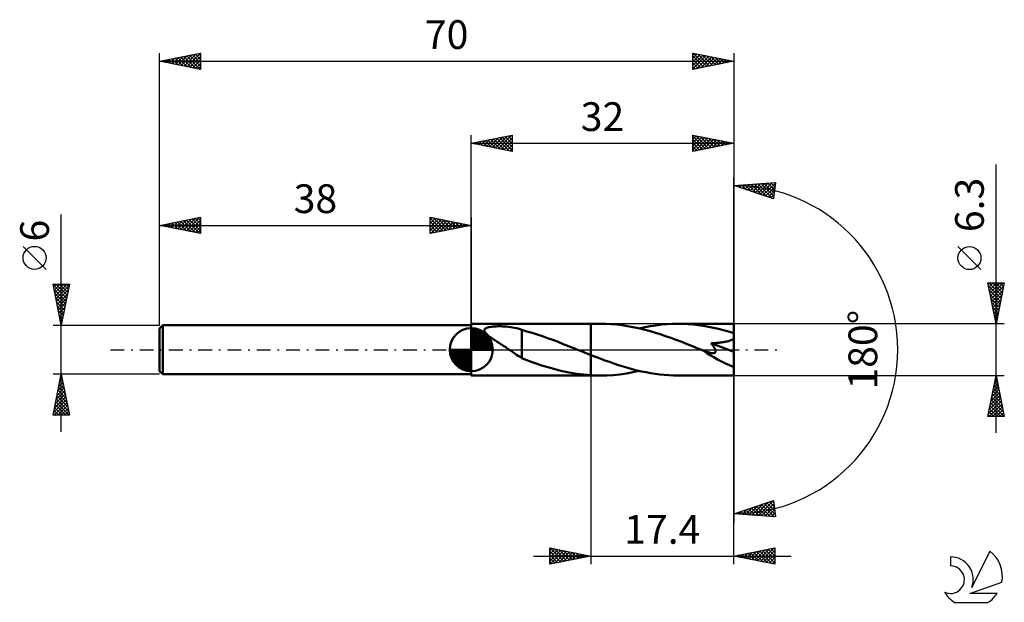
# Model space of a CAD drawing. Units: millimetres. Extents: x -17 to 103, y -31 to 40.
import ezdxf
from ezdxf.enums import TextEntityAlignment as Align

# ---------------------------------------------------------------- set-up
doc = ezdxf.new("R2010")
doc.units = ezdxf.units.MM
doc.header["$LTSCALE"] = 4.2
doc.linetypes.add('LONGDASH_DASH', pattern=[0.85, 0.4, -0.2, 0.05, -0.2])
for name, color, linetype in [('1', 4, 'CONTINUOUS'), ('2', 7, 'CONTINUOUS'), ('4', 2, 'LONGDASH_DASH'), ('CUT', 1, 'CONTINUOUS'), ('NOCUT', 7, 'CONTINUOUS'), ('SK1', 4, 'CONTINUOUS'), ('SK2', 7, 'CONTINUOUS'), ('SK4', 2, 'LONGDASH_DASH'), ('SK6', 5, 'CONTINUOUS')]:
    doc.layers.add(name, color=color, linetype=linetype)
doc.styles.get("Standard").update_dxf_attribs({"font": 'Monospac821 BT'})

msp = doc.modelspace()

# ---------------------------------------------------------------- linework, layer by layer
at = {"layer": '1', "color": 4, "linetype": 'CONTINUOUS', "lineweight": 50}
for p, q in [((38, 3.15), (52.6, 3.15)), ((38, -3.15), (38, 3.15)), ((39.59, 2.36), (39.61, 2.44)), ((39.61, 2.44), (39.66, 2.51)), ((39.66, 2.51), (39.72, 2.57)), ((39.72, 2.57), (39.8, 2.62)), ((39.8, 2.62), (39.89, 2.66)), ((39.89, 2.66), (40, 2.7)), ((40, 2.7), (40.11, 2.73)), ((40.11, 2.73), (40.24, 2.76)), ((40.24, 2.76), (40.38, 2.78)), ((40.38, 2.78), (40.53, 2.8)), ((40.53, 2.8), (40.69, 2.82)), ((40.69, 2.82), (40.86, 2.83)), ((40.86, 2.83), (41.04, 2.84)), ((41.04, 2.84), (41.23, 2.85)), ((41.23, 2.85), (41.43, 2.85)), ((41.64, 2.85), (41.43, 2.85)), ((41.86, 2.84), (41.64, 2.85)), ((42.08, 2.83), (41.86, 2.84)), ((42.31, 2.81), (42.08, 2.83)), ((42.55, 2.79), (42.31, 2.81)), ((42.8, 2.76), (42.55, 2.79)), ((43.03, 2.72), (42.8, 2.76)), ((43.27, 2.68), (43.03, 2.72)), ((43.5, 2.63), (43.27, 2.68)), ((43.73, 2.57), (43.5, 2.63)), ((43.96, 2.5), (43.73, 2.57)), ((44.18, 2.43), (43.96, 2.5)), ((44.18, 0.04), (44.18, 2.43)), ((44.79, 2.23), (44.18, 2.41)), ((53.76, 3.15), (52.6, 3.15)), ((52.6, 3.15), (52.6, 3.15)), ((52.6, -0.66), (52.6, 3.15)), ((52.6, -3.15), (52.6, 3.15)), ((54.42, 3.14), (53.76, 3.15)), ((55.08, 3.11), (54.42, 3.14)), ((55.74, 3.05), (55.08, 3.11)), ((56.4, 2.97), (55.74, 3.05)), ((57.06, 2.87), (56.4, 2.97)), ((57.72, 2.75), (57.06, 2.87)), ((58.38, 2.62), (57.72, 2.75)), ((59.04, 2.46), (58.38, 2.62)), ((58.49, 2.59), (59.17, 2.74)), ((59.7, 2.28), (59.04, 2.46)), ((59.17, 2.74), (59.84, 2.86)), ((59.84, 2.86), (60.52, 2.96)), ((60.52, 2.96), (61.19, 3.05)), ((61.19, 3.05), (61.87, 3.1)), ((61.87, 3.1), (62.54, 3.14)), ((62.54, 3.14), (63.22, 3.15)), ((63.84, 3.14), (63.22, 3.15)), ((70, 3.15), (63.22, 3.15)), ((64.45, 3.11), (63.84, 3.14)), ((65.07, 3.06), (64.45, 3.11)), ((65.69, 2.99), (65.07, 3.06)), ((66.3, 2.91), (65.69, 2.99)), ((66.92, 2.8), (66.3, 2.91)), ((67.53, 2.68), (66.92, 2.8)), ((68.15, 2.54), (67.53, 2.68)), ((68.77, 2.39), (68.15, 2.54)), ((70, -3.15), (70, 3.15)), ((39.6, 2.28), (39.59, 2.36)), ((39.63, 2.2), (39.6, 2.28)), ((39.67, 2.12), (39.63, 2.2)), ((39.73, 2.04), (39.67, 2.12)), ((39.8, 1.96), (39.73, 2.04)), ((39.88, 1.88), (39.8, 1.96)), ((39.97, 1.8), (39.88, 1.88)), ((40.06, 1.72), (39.97, 1.8)), ((40.16, 1.65), (40.06, 1.72)), ((40.26, 1.57), (40.16, 1.65)), ((40.36, 1.5), (40.26, 1.57)), ((40.46, 1.43), (40.36, 1.5)), ((40.57, 1.36), (40.46, 1.43)), ((40.68, 1.29), (40.57, 1.36)), ((40.78, 1.21), (40.68, 1.29)), ((40.89, 1.14), (40.78, 1.21)), ((45.41, 2.05), (44.79, 2.23)), ((46.04, 1.85), (45.41, 2.05)), ((46.68, 1.64), (46.04, 1.85)), ((47.31, 1.42), (46.68, 1.64)), ((47.95, 1.18), (47.31, 1.42)), ((60.36, 2.09), (59.7, 2.28)), ((61.02, 1.88), (60.36, 2.09)), ((61.68, 1.66), (61.02, 1.88)), ((62.34, 1.43), (61.68, 1.66)), ((63, 1.19), (62.34, 1.43)), ((69.38, 2.22), (68.77, 2.39)), ((70, 2.03), (69.38, 2.22)), ((69.77, 1.19), (69.89, 1.26)), ((69.89, 1.26), (70, 1.33)), ((41, 1.07), (40.89, 1.14)), ((41.11, 1), (41, 1.07)), ((41.22, 0.93), (41.11, 1)), ((41.33, 0.86), (41.22, 0.93)), ((41.44, 0.79), (41.33, 0.86)), ((41.54, 0.72), (41.44, 0.79)), ((41.65, 0.65), (41.54, 0.72)), ((41.76, 0.58), (41.65, 0.65)), ((41.87, 0.51), (41.76, 0.58)), ((41.98, 0.44), (41.87, 0.51)), ((42.09, 0.37), (41.98, 0.44)), ((42.2, 0.29), (42.09, 0.37)), ((42.31, 0.22), (42.2, 0.29)), ((42.42, 0.15), (42.31, 0.22)), ((42.53, 0.07), (42.42, 0.15)), ((42.64, 0), (42.53, 0.07)), ((42.86, -0.15), (42.64, 0)), ((44.18, 0.04), (44.18, 0.04)), ((44.18, 0.04), (44.18, 0.04)), ((44.18, 0.04), (44.18, 0.04)), ((44.18, 0.04), (44.18, 0.04)), ((44.18, 0.04), (44.18, 0.04)), ((44.18, -1.05), (44.18, 0.04)), ((48.59, 0.94), (47.95, 1.18)), ((49.22, 0.69), (48.59, 0.94)), ((49.86, 0.44), (49.22, 0.69)), ((50.5, 0.18), (49.86, 0.44)), ((50.57, 0.15), (50.5, 0.18)), ((50.65, 0.12), (50.57, 0.15)), ((50.72, 0.09), (50.65, 0.12)), ((50.8, 0.06), (50.72, 0.09)), ((50.88, 0.03), (50.8, 0.06)), ((50.95, 0), (50.88, 0.03)), ((51.19, -0.09), (50.95, 0)), ((63.66, 0.94), (63, 1.19)), ((64.32, 0.69), (63.66, 0.94)), ((64.97, 0.42), (64.32, 0.69)), ((65.63, 0.16), (64.97, 0.42)), ((66.29, -0.1), (65.63, 0.16)), ((67.25, 0.78), (67.4, 0.79)), ((67.3, 0.72), (67.25, 0.78)), ((70, -0.28), (67.25, 0.78)), ((67.35, 0.65), (67.3, 0.72)), ((67.4, 0.59), (67.35, 0.65)), ((67.4, 0.79), (67.55, 0.8)), ((67.45, 0.52), (67.4, 0.59)), ((67.5, 0.46), (67.45, 0.52)), ((67.54, 0.39), (67.5, 0.46)), ((67.58, 0.33), (67.54, 0.39)), ((67.55, 0.8), (67.7, 0.81)), ((67.62, 0.27), (67.58, 0.33)), ((67.66, 0.2), (67.62, 0.27)), ((67.7, 0.14), (67.66, 0.2)), ((67.7, 0.81), (67.86, 0.82)), ((67.73, 0.07), (67.7, 0.14)), ((67.76, 0.01), (67.73, 0.07)), ((67.78, -0.05), (67.76, 0.01)), ((67.86, 0.82), (68.01, 0.83)), ((68.01, 0.83), (68.17, 0.85)), ((68.17, 0.85), (68.33, 0.86)), ((68.33, 0.86), (68.48, 0.88)), ((68.48, 0.88), (68.63, 0.9)), ((68.63, 0.9), (68.78, 0.92)), ((68.78, 0.92), (68.93, 0.95)), ((68.93, 0.95), (69.07, 0.98)), ((69.07, 0.98), (69.22, 1.01)), ((69.22, 1.01), (69.36, 1.05)), ((69.36, 1.05), (69.51, 1.09)), ((69.51, 1.09), (69.64, 1.14)), ((69.64, 1.14), (69.77, 1.19)), ((43.08, -0.31), (42.86, -0.15)), ((43.31, -0.46), (43.08, -0.31)), ((43.52, -0.61), (43.31, -0.46)), ((43.74, -0.75), (43.52, -0.61)), ((43.96, -0.89), (43.74, -0.75)), ((44.18, -1.03), (43.96, -0.89)), ((44.65, -1.24), (44.18, -1.05)), ((51.42, -0.19), (51.19, -0.09)), ((51.66, -0.28), (51.42, -0.19)), ((51.89, -0.38), (51.66, -0.28)), ((52.13, -0.47), (51.89, -0.38)), ((52.36, -0.57), (52.13, -0.47)), ((52.6, -0.66), (52.36, -0.57)), ((52.6, -0.66), (52.6, -0.66)), ((52.6, -0.66), (52.6, -0.66)), ((52.6, -0.66), (52.6, -0.66)), ((52.6, -0.66), (52.6, -0.66)), ((53.16, -0.88), (52.6, -0.66)), ((53.72, -1.09), (53.16, -0.88)), ((54.28, -1.3), (53.72, -1.09)), ((66.3, -0.11), (66.29, -0.1)), ((66.32, -0.12), (66.3, -0.11)), ((66.33, -0.12), (66.32, -0.12)), ((66.34, -0.13), (66.33, -0.12)), ((66.36, -0.13), (66.34, -0.13)), ((66.37, -0.14), (66.36, -0.13)), ((66.47, -0.18), (66.37, -0.14)), ((66.57, -0.21), (66.47, -0.18)), ((66.66, -0.25), (66.57, -0.21)), ((66.74, -0.27), (66.66, -0.25)), ((66.82, -0.3), (66.74, -0.27)), ((66.89, -0.32), (66.82, -0.3)), ((66.97, -0.34), (66.89, -0.32)), ((67.04, -0.36), (66.97, -0.34)), ((67.11, -0.38), (67.04, -0.36)), ((67.19, -0.4), (67.11, -0.38)), ((67.26, -0.41), (67.19, -0.4)), ((67.33, -0.42), (67.26, -0.41)), ((67.4, -0.43), (67.33, -0.42)), ((67.47, -0.43), (67.4, -0.43)), ((67.47, -0.43), (67.53, -0.43)), ((67.53, -0.43), (67.59, -0.42)), ((67.59, -0.42), (67.65, -0.41)), ((67.65, -0.41), (67.7, -0.39)), ((67.7, -0.39), (67.74, -0.36)), ((67.74, -0.36), (67.77, -0.32)), ((67.77, -0.32), (67.79, -0.28)), ((67.79, -0.11), (67.78, -0.05)), ((67.8, -0.17), (67.79, -0.11)), ((67.79, -0.28), (67.8, -0.23)), ((67.8, -0.23), (67.8, -0.17)), ((45.12, -1.41), (44.65, -1.24)), ((45.57, -1.57), (45.12, -1.41)), ((46.02, -1.72), (45.57, -1.57)), ((46.45, -1.87), (46.02, -1.72)), ((46.89, -2.01), (46.45, -1.87)), ((47.33, -2.14), (46.89, -2.01)), ((47.77, -2.27), (47.33, -2.14)), ((48.21, -2.39), (47.77, -2.27)), ((48.65, -2.5), (48.21, -2.39)), ((54.84, -1.5), (54.28, -1.3)), ((55.4, -1.7), (54.84, -1.5)), ((55.96, -1.88), (55.4, -1.7)), ((56.52, -2.06), (55.96, -1.88)), ((57.08, -2.23), (56.52, -2.06)), ((57.63, -2.38), (57.08, -2.23)), ((58.19, -2.52), (57.63, -2.38)), ((38, -3.15), (52.6, -3.15)), ((49.08, -2.6), (48.65, -2.5)), ((49.52, -2.7), (49.08, -2.6)), ((49.96, -2.78), (49.52, -2.7)), ((50.4, -2.86), (49.96, -2.78)), ((50.84, -2.93), (50.4, -2.86)), ((51.28, -2.99), (50.84, -2.93)), ((51.72, -3.04), (51.28, -2.99)), ((52.16, -3.08), (51.72, -3.04)), ((52.6, -3.12), (52.16, -3.08)), ((52.6, -3.12), (52.6, -3.12)), ((52.6, -3.12), (52.6, -3.12)), ((52.6, -3.12), (52.6, -3.12)), ((52.6, -3.12), (52.6, -3.12)), ((52.6, -3.12), (52.6, -3.12)), ((52.77, -3.13), (52.6, -3.12)), ((52.6, -3.15), (52.6, -3.12)), ((52.6, -3.15), (52.6, -3.15)), ((52.6, -3.15), (53.76, -3.15)), ((52.93, -3.13), (52.77, -3.13)), ((53.1, -3.14), (52.93, -3.13)), ((53.26, -3.14), (53.1, -3.14)), ((53.43, -3.15), (53.26, -3.14)), ((53.6, -3.15), (53.43, -3.15)), ((53.76, -3.15), (53.6, -3.15)), ((53.76, -3.15), (54.55, -3.13)), ((54.55, -3.13), (55.34, -3.09)), ((55.34, -3.09), (56.13, -3.01)), ((56.13, -3.01), (56.92, -2.9)), ((56.92, -2.9), (57.7, -2.76)), ((57.7, -2.76), (58.49, -2.59)), ((58.75, -2.65), (58.19, -2.52)), ((59.31, -2.76), (58.75, -2.65)), ((59.87, -2.87), (59.31, -2.76)), ((60.43, -2.95), (59.87, -2.87)), ((60.99, -3.02), (60.43, -2.95)), ((61.54, -3.08), (60.99, -3.02)), ((62.1, -3.12), (61.54, -3.08)), ((62.66, -3.14), (62.1, -3.12)), ((63.22, -3.15), (62.66, -3.14)), ((63.22, -3.15), (70, -3.15))]:
    msp.add_line(p, q, dxfattribs=at)
msp.add_ellipse((70, 0), major_axis=(-5.69, 2.61), ratio=0.309913, start_param=1.009894, end_param=1.712102, dxfattribs=at)
at = {"layer": '2', "color": 7, "linetype": 'CONTINUOUS', "lineweight": 25}
for p, q in [((38, 3.15), (38, 26.15)), ((38, 25.15), (43, 26.15)), ((38.45, 25.06), (38.68, 25.29)), ((38.61, 25.27), (38.91, 24.97)), ((38.81, 24.99), (39.21, 25.39)), ((38.96, 25.34), (39.44, 24.86)), ((39.16, 24.92), (39.74, 25.5)), ((39.32, 25.41), (39.97, 24.76)), ((39.51, 24.85), (40.27, 25.6)), ((39.67, 25.48), (40.5, 24.65)), ((39.87, 24.78), (40.8, 25.71)), ((40.02, 25.55), (41.03, 24.54)), ((40.22, 24.71), (41.33, 25.82)), ((40.38, 25.63), (41.56, 24.44)), ((40.57, 24.64), (41.86, 25.92)), ((40.73, 25.7), (42.09, 24.33)), ((40.93, 24.56), (42.39, 26.03)), ((41.08, 25.77), (42.62, 24.23)), ((41.28, 24.49), (42.92, 26.13)), ((41.44, 25.84), (43, 24.27)), ((41.63, 24.42), (43, 25.79)), ((41.79, 25.91), (43, 24.7)), ((41.99, 24.35), (43, 25.36)), ((42.14, 25.98), (43, 25.12)), ((42.5, 26.05), (43, 25.55)), ((42.85, 26.12), (43, 25.97)), ((43, 26.15), (43, 24.15)), ((65, 24.15), (65, 26.15)), ((65, 26.15), (70, 25.15)), ((65, 26.04), (65.09, 26.13)), ((65, 25.62), (65.44, 26.06)), ((65, 26.03), (66.57, 24.46)), ((65, 25.2), (65.79, 25.99)), ((65, 24.77), (66.15, 25.92)), ((65, 24.35), (66.5, 25.85)), ((65, 25.61), (66.22, 24.39)), ((65.28, 24.21), (66.86, 25.78)), ((65.38, 26.07), (66.92, 24.53)), ((65.81, 24.31), (67.21, 25.71)), ((65.91, 25.97), (67.28, 24.61)), ((66.34, 24.42), (67.56, 25.64)), ((66.44, 25.86), (67.63, 24.68)), ((66.87, 24.52), (67.92, 25.57)), ((66.98, 25.75), (67.98, 24.75)), ((67.4, 24.63), (68.27, 25.5)), ((67.51, 25.65), (68.34, 24.82)), ((67.93, 24.74), (68.62, 25.43)), ((68.04, 25.54), (68.69, 24.89)), ((68.47, 24.84), (68.98, 25.35)), ((68.57, 25.44), (69.04, 24.96)), ((69, 24.95), (69.33, 25.28)), ((69.1, 25.33), (69.4, 25.03)), ((69.53, 25.06), (69.68, 25.21)), ((69.63, 25.22), (69.75, 25.1)), ((70, 26.15), (70, 0)), ((38, 25.15), (70, 25.15)), ((43, 24.15), (38, 25.15)), ((38.1, 25.13), (38.15, 25.18)), ((38.25, 25.2), (38.38, 25.07)), ((42.34, 24.28), (43, 24.94)), ((42.69, 24.21), (43, 24.52)), ((65, 25.18), (65.86, 24.32)), ((70, 25.15), (65, 24.15)), ((65, 24.76), (65.51, 24.25)), ((65, 24.34), (65.15, 24.18)), ((102, -10.15), (102, 22.57)), ((70, 0), (70, 21)), ((70, 20), (75.09, 20.37)), ((74.84, 18.38), (70, 20)), ((70.07, 19.98), (70.11, 20.01)), ((70.17, 20.01), (70.28, 19.91)), ((70.39, 19.87), (70.56, 20.04)), ((70.57, 20.04), (70.91, 19.69)), ((70.71, 19.76), (71.02, 20.07)), ((70.96, 20.07), (71.55, 19.48)), ((71.03, 19.66), (71.48, 20.11)), ((71.35, 19.55), (71.94, 20.14)), ((71.36, 20.1), (72.19, 19.27)), ((71.66, 19.44), (72.39, 20.17)), ((71.75, 20.13), (72.83, 19.05)), ((71.98, 19.34), (72.85, 20.21)), ((72.15, 20.16), (73.46, 18.84)), ((72.3, 19.23), (73.31, 20.24)), ((72.55, 20.18), (74.1, 18.63)), ((72.62, 19.12), (73.77, 20.27)), ((72.94, 19.02), (74.22, 20.3)), ((72.94, 20.21), (74.74, 18.42)), ((73.25, 18.91), (74.68, 20.34)), ((73.34, 20.24), (74.88, 18.7)), ((73.57, 18.81), (75.08, 20.31)), ((73.73, 20.27), (74.92, 19.08)), ((73.89, 18.7), (75.02, 19.83)), ((74.13, 20.3), (74.97, 19.46)), ((74.21, 18.59), (74.96, 19.34)), ((74.52, 20.33), (75.02, 19.83)), ((75.09, 20.37), (74.84, 18.38)), ((74.92, 20.36), (75.07, 20.21)), ((74.53, 18.49), (74.9, 18.86)), ((100.15, 9.76), (97.35, 12.56)), ((102, 3.15), (101, 8.15)), ((101, 8.15), (103, 8.15)), ((101.04, 7.96), (101.22, 8.15)), ((101.07, 7.78), (102.62, 6.24)), ((101.11, 7.61), (101.65, 8.15)), ((101.13, 8.15), (102.69, 6.59)), ((101.18, 7.26), (102.07, 8.15)), ((101.18, 7.25), (102.55, 5.88)), ((101.25, 6.9), (102.5, 8.15)), ((101.32, 6.55), (102.92, 8.15)), ((101.39, 6.2), (102.91, 7.72)), ((101.55, 8.15), (102.76, 6.94)), ((101.97, 8.15), (102.83, 7.3)), ((103, 8.15), (102, 3.15)), ((102.4, 8.15), (102.9, 7.65)), ((102.82, 8.15), (102.97, 8)), ((101.29, 6.72), (102.48, 5.53)), ((101.39, 6.19), (102.4, 5.17)), ((101.46, 5.84), (102.81, 7.19)), ((101.53, 5.49), (102.7, 6.66)), ((101.6, 5.14), (102.6, 6.13)), ((101.5, 5.66), (102.33, 4.82)), ((101.6, 5.13), (102.26, 4.47)), ((101.67, 4.78), (102.49, 5.6)), ((101.74, 4.43), (102.38, 5.07)), ((101.71, 4.6), (102.19, 4.11)), ((101.82, 4.07), (102.28, 4.54)), ((101.82, 4.07), (102.12, 3.76)), ((101.89, 3.72), (102.17, 4.01)), ((103, 3.15), (70, 3.15)), ((101.92, 3.53), (102.05, 3.41)), ((101.96, 3.37), (102.07, 3.48)), ((70, -26.15), (70, 0)), ((70, 0), (70, -21)), ((52.6, -3.15), (52.6, -26.15)), ((70, -3.15), (103, -3.15)), ((101, -8.15), (102, -3.15)), ((101.91, -3.58), (102.06, -3.43)), ((101.97, -3.3), (102.05, -3.38)), ((102, -3.15), (103, -8.15)), ((101.6, -5.17), (102.27, -4.5)), ((101.69, -4.71), (102.47, -5.5)), ((101.7, -4.64), (102.2, -4.14)), ((101.76, -4.36), (102.36, -4.97)), ((101.81, -4.11), (102.13, -3.79)), ((101.83, -4.01), (102.26, -4.44)), ((101.9, -3.65), (102.15, -3.91)), ((101.17, -7.29), (102.55, -5.91)), ((101.28, -6.76), (102.48, -5.56)), ((101.38, -6.23), (102.41, -5.2)), ((101.47, -5.78), (102.79, -7.09)), ((101.49, -5.7), (102.34, -4.85)), ((101.55, -5.42), (102.68, -6.56)), ((101.62, -5.07), (102.58, -6.03)), ((101.07, -7.82), (102.62, -6.26)), ((101.16, -8.15), (102.69, -6.62)), ((101.19, -7.19), (102.15, -8.15)), ((101.26, -6.84), (102.58, -8.15)), ((101.33, -6.48), (103, -8.15)), ((101.4, -6.13), (102.89, -7.62)), ((101.58, -8.15), (102.76, -6.97)), ((103, -8.15), (101, -8.15)), ((101.05, -7.9), (101.3, -8.15)), ((101.12, -7.54), (101.73, -8.15)), ((102.01, -8.15), (102.83, -7.32)), ((102.43, -8.15), (102.91, -7.68)), ((102.86, -8.15), (102.98, -8.03)), ((70, -20), (74.84, -18.38)), ((71.83, -20.13), (72.95, -19.01)), ((72.23, -20.16), (73.58, -18.8)), ((72.45, -19.18), (73.53, -20.25)), ((72.62, -20.19), (74.22, -18.59)), ((72.77, -19.07), (73.99, -20.29)), ((73.02, -20.22), (74.84, -18.4)), ((73.09, -18.97), (74.44, -20.32)), ((73.41, -20.25), (74.89, -18.77)), ((73.41, -18.86), (74.9, -20.35)), ((73.72, -18.75), (75.05, -20.08)), ((73.81, -20.27), (74.93, -19.15)), ((74.04, -18.65), (74.99, -19.59)), ((74.36, -18.54), (74.93, -19.11)), ((74.68, -18.44), (74.87, -18.62)), ((74.84, -18.38), (75.09, -20.37)), ((75.09, -20.37), (70, -20)), ((70.23, -19.92), (70.33, -20.02)), ((70.25, -20.02), (70.4, -19.87)), ((70.55, -19.82), (70.78, -20.06)), ((70.64, -20.05), (71.03, -19.65)), ((70.86, -19.71), (71.24, -20.09)), ((71.04, -20.07), (71.67, -19.44)), ((71.18, -19.6), (71.7, -20.12)), ((71.43, -20.1), (72.31, -19.23)), ((71.5, -19.5), (72.16, -20.16)), ((71.82, -19.39), (72.61, -20.19)), ((72.14, -19.29), (73.07, -20.22)), ((74.2, -20.3), (74.98, -19.53)), ((74.6, -20.33), (75.03, -19.9)), ((74.99, -20.36), (75.07, -20.28)), ((45.6, -25.15), (77, -25.15)), ((47.6, -26.15), (47.6, -24.15)), ((47.6, -24.15), (52.6, -25.15)), ((47.6, -24.49), (47.88, -24.21)), ((47.6, -24.91), (48.23, -24.28)), ((47.6, -25.34), (48.59, -24.35)), ((47.6, -25.76), (48.94, -24.42)), ((47.6, -24.56), (48.92, -25.89)), ((47.6, -24.99), (48.57, -25.96)), ((52.6, -25.15), (47.6, -26.15)), ((47.62, -24.15), (49.28, -25.81)), ((47.64, -26.14), (49.3, -24.49)), ((48.15, -24.26), (49.63, -25.74)), ((48.17, -26.04), (49.65, -24.56)), ((48.68, -24.37), (49.98, -25.67)), ((48.7, -25.93), (50, -24.63)), ((49.21, -24.47), (50.34, -25.6)), ((49.23, -25.82), (50.36, -24.7)), ((49.74, -24.58), (50.69, -25.53)), ((49.76, -25.72), (50.71, -24.77)), ((50.27, -24.68), (51.05, -25.46)), ((50.29, -25.61), (51.06, -24.84)), ((50.8, -24.79), (51.4, -25.39)), ((50.82, -25.51), (51.42, -24.91)), ((51.33, -24.9), (51.75, -25.32)), ((51.35, -25.4), (51.77, -24.98)), ((51.86, -25), (52.11, -25.25)), ((51.89, -25.29), (52.12, -25.05)), ((52.39, -25.11), (52.46, -25.18)), ((52.42, -25.19), (52.48, -25.13)), ((70, -25.15), (75, -24.15)), ((75, -26.15), (70, -25.15)), ((70.08, -25.17), (70.12, -25.13)), ((70.3, -25.09), (70.45, -25.24)), ((70.44, -25.24), (70.65, -25.02)), ((70.66, -25.02), (70.98, -25.35)), ((70.79, -25.31), (71.19, -24.91)), ((71.01, -24.95), (71.51, -25.45)), ((71.14, -25.38), (71.72, -24.81)), ((71.36, -24.88), (72.04, -25.56)), ((71.5, -25.45), (72.25, -24.7)), ((71.72, -24.81), (72.57, -25.66)), ((71.85, -25.52), (72.78, -24.59)), ((72.07, -24.74), (73.1, -25.77)), ((72.2, -25.59), (73.31, -24.49)), ((72.42, -24.67), (73.64, -25.88)), ((72.56, -25.66), (73.84, -24.38)), ((72.78, -24.59), (74.17, -25.98)), ((72.91, -25.73), (74.37, -24.28)), ((73.13, -24.52), (74.7, -26.09)), ((73.26, -25.8), (74.9, -24.17)), ((73.48, -24.45), (75, -25.97)), ((73.62, -25.87), (75, -24.49)), ((73.84, -24.38), (75, -25.54)), ((73.97, -25.94), (75, -24.92)), ((74.19, -24.31), (75, -25.12)), ((74.54, -24.24), (75, -24.7)), ((74.9, -24.17), (75, -24.27)), ((75, -24.15), (75, -26.15)), ((47.6, -25.41), (48.22, -26.03)), ((47.6, -25.83), (47.86, -26.1)), ((74.33, -26.02), (75, -25.34)), ((74.68, -26.09), (75, -25.76))]:
    msp.add_line(p, q, dxfattribs=at)
msp.add_circle((98.75, 11.16), 1.4, dxfattribs=at)
msp.add_arc((70, 0), 20, 270, 90, dxfattribs=at)
at = {"layer": '4', "color": 2, "linetype": 'LONGDASH_DASH', "lineweight": 25}
msp.add_line((38, 0), (70, 0), dxfattribs=at)
at = {"layer": 'CUT', "color": 1, "linetype": 'CONTINUOUS', "lineweight": 25}
for p, q in [((70, 3.15), (52.6, 3.15)), ((52.6, 3.15), (52.6, 0)), ((70, 0), (70, 3.15)), ((52.6, 0), (70, 0))]:
    msp.add_line(p, q, dxfattribs=at)
at = {"layer": 'NOCUT', "color": 7, "linetype": 'CONTINUOUS', "lineweight": 25}
for p, q in [((52.6, 3.15), (38, 3.15)), ((38, 3.15), (38, 3)), ((38, 3), (38, 0)), ((52.6, 0), (52.6, 3.15)), ((52.6, 3.15), (52.6, 3.15)), ((52.6, 3.15), (52.6, 0)), ((52.6, 3.15), (52.6, 0)), ((38, 0), (52.6, 0))]:
    msp.add_line(p, q, dxfattribs=at)
at = {"layer": 'SK1', "color": 4, "linetype": 'CONTINUOUS', "lineweight": 50}
for p, q in [((0.4, 3), (0, 2.6)), ((0, 2.6), (0, -2.6)), ((38, 3), (0.4, 3)), ((0.4, 3), (0.4, -3)), ((38, 0), (38, 2.62)), ((38, 2.56), (38.07, 2.62)), ((38, 2.19), (38.41, 2.59)), ((38, 2.56), (40.56, 0)), ((38, 1.81), (38.71, 2.53)), ((38, 1.44), (38.99, 2.43)), ((38.32, 2.6), (40.6, 0.32)), ((38.8, 2.5), (40.5, 0.8)), ((38, 1.07), (39.24, 2.31)), ((38, 2.19), (40.19, 0)), ((38, 0.7), (39.47, 2.17)), ((38, 0.33), (39.68, 2.01)), ((38, 1.81), (39.81, 0)), ((38, 1.44), (39.44, 0)), ((38.04, 0), (39.88, 1.83)), ((38.41, 0), (40.05, 1.64)), ((38.78, 0), (40.21, 1.42)), ((39.56, 2.11), (40.11, 1.56)), ((38, 0), (35.38, 0)), ((35.38, -0.07), (35.44, 0)), ((35.41, -0.41), (35.81, 0)), ((35.47, -0.71), (36.19, 0)), ((35.57, -0.99), (36.56, 0)), ((35.69, -1.24), (36.93, 0)), ((35.73, 0), (38, -2.27)), ((35.83, -1.47), (37.3, 0)), ((35.99, -1.68), (37.67, 0)), ((36.1, 0), (38, -1.9)), ((36.47, 0), (38, -1.53)), ((36.84, 0), (38, -1.16)), ((37.22, 0), (38, -0.78)), ((37.59, 0), (38, -0.41)), ((37.96, 0), (38, -0.04)), ((38, 1.07), (39.07, 0)), ((38, 0.7), (38.7, 0)), ((38, 0.33), (38.33, 0)), ((38, 0), (40.62, 0)), ((38, -2.62), (38, 0)), ((39.16, 0), (40.34, 1.19)), ((39.53, 0), (40.45, 0.93)), ((39.9, 0), (40.54, 0.65)), ((40.27, 0), (40.6, 0.33)), ((35.38, -0.02), (37.98, -2.62)), ((35.41, -0.42), (37.58, -2.59)), ((35.55, -0.93), (37.07, -2.45)), ((36.17, -1.88), (38, -0.04)), ((36.36, -2.05), (38, -0.41)), ((36.58, -2.21), (38, -0.78)), ((36.81, -2.34), (38, -1.16)), ((37.07, -2.45), (38, -1.53)), ((37.35, -2.54), (38, -1.9)), ((37.67, -2.6), (38, -2.27)), ((0, -2.6), (0.4, -3)), ((0.4, -3), (38, -3))]:
    msp.add_line(p, q, dxfattribs=at)
for start, end in [(90, 180), (0, 90), (180, 270), (270, 0)]:
    msp.add_arc((38, 0), 2.62, start, end, dxfattribs=at)
at = {"layer": 'SK2', "color": 7, "linetype": 'CONTINUOUS', "lineweight": 25}
for p, q in [((0, 6), (0, 36.15)), ((0, 35.15), (5, 36.15)), ((2.98, 34.55), (4.46, 36.04)), ((3.33, 34.48), (4.99, 36.15)), ((4.36, 36.02), (5, 35.38)), ((4.71, 36.09), (5, 35.8)), ((5, 36.15), (5, 34.15)), ((65, 34.15), (65, 36.15)), ((65, 36.15), (70, 35.15)), ((65, 35.91), (65.2, 36.11)), ((65, 35.49), (65.55, 36.04)), ((65.08, 36.13), (66.72, 34.49)), ((65.61, 36.03), (67.07, 34.56)), ((70, 36.15), (70, 0)), ((0, 35.15), (70, 35.15)), ((5, 34.15), (0, 35.15)), ((0.11, 35.17), (0.17, 35.12)), ((0.15, 35.12), (0.22, 35.19)), ((0.47, 35.24), (0.7, 35.01)), ((0.5, 35.05), (0.75, 35.3)), ((0.82, 35.31), (1.23, 34.9)), ((0.85, 34.98), (1.28, 35.41)), ((1.17, 35.38), (1.76, 34.8)), ((1.21, 34.91), (1.81, 35.51)), ((1.53, 35.46), (2.29, 34.69)), ((1.56, 34.84), (2.34, 35.62)), ((1.88, 35.53), (2.82, 34.59)), ((1.91, 34.77), (2.87, 35.72)), ((2.24, 35.6), (3.35, 34.48)), ((2.27, 34.7), (3.4, 35.83)), ((2.59, 35.67), (3.88, 34.37)), ((2.62, 34.63), (3.93, 35.94)), ((2.94, 35.74), (4.41, 34.27)), ((3.3, 35.81), (4.94, 34.16)), ((3.65, 35.88), (5, 34.53)), ((3.68, 34.41), (5, 35.73)), ((4, 35.95), (5, 34.95)), ((4.04, 34.34), (5, 35.31)), ((4.39, 34.27), (5, 34.88)), ((65, 35.06), (65.91, 35.97)), ((65, 34.64), (66.26, 35.9)), ((65, 34.21), (66.61, 35.83)), ((65, 35.79), (66.37, 34.42)), ((65, 35.37), (66.01, 34.35)), ((70, 35.15), (65, 34.15)), ((65, 34.94), (65.66, 34.28)), ((65.45, 34.24), (66.97, 35.76)), ((65.98, 34.35), (67.32, 35.69)), ((66.14, 35.92), (67.43, 34.64)), ((66.51, 34.45), (67.68, 35.61)), ((66.67, 35.82), (67.78, 34.71)), ((67.04, 34.56), (68.03, 35.54)), ((67.2, 35.71), (68.14, 34.78)), ((67.57, 34.66), (68.38, 35.47)), ((67.73, 35.6), (68.49, 34.85)), ((68.1, 34.77), (68.74, 35.4)), ((68.26, 35.5), (68.84, 34.92)), ((68.63, 34.88), (69.09, 35.33)), ((68.79, 35.39), (69.2, 34.99)), ((69.16, 34.98), (69.44, 35.26)), ((69.32, 35.29), (69.55, 35.06)), ((69.69, 35.09), (69.8, 35.19)), ((69.85, 35.18), (69.9, 35.13)), ((4.74, 34.2), (5, 34.46)), ((65, 34.52), (65.31, 34.21)), ((-12, -10), (-12, 16.48)), ((0, 3), (0, 16.15)), ((0, 15.15), (5, 16.15)), ((1.87, 14.78), (2.8, 15.71)), ((2.22, 14.71), (3.33, 15.82)), ((2.54, 15.66), (3.81, 14.39)), ((2.57, 14.64), (3.86, 15.92)), ((2.89, 15.73), (4.34, 14.28)), ((2.93, 14.56), (4.39, 16.03)), ((3.25, 15.8), (4.87, 14.18)), ((3.28, 14.49), (4.92, 16.13)), ((3.6, 15.87), (5, 14.47)), ((3.63, 14.42), (5, 15.79)), ((3.95, 15.94), (5, 14.89)), ((4.31, 16.01), (5, 15.32)), ((4.66, 16.08), (5, 15.74)), ((5, 16.15), (5, 14.15)), ((33, 14.15), (33, 16.15)), ((33, 16.15), (38, 15.15)), ((33, 15.79), (33.3, 16.09)), ((33, 16.03), (34.57, 14.46)), ((33, 15.36), (33.65, 16.02)), ((33, 14.94), (34.01, 15.95)), ((33, 14.52), (34.36, 15.88)), ((33.07, 14.16), (34.72, 15.81)), ((33.38, 16.07), (34.92, 14.53)), ((33.6, 14.27), (35.07, 15.74)), ((33.91, 15.97), (35.27, 14.6)), ((34.13, 14.38), (35.42, 15.67)), ((34.44, 15.86), (35.63, 14.68)), ((34.97, 15.76), (35.98, 14.75)), ((35.5, 15.65), (36.34, 14.82)), ((38, 16.15), (38, 3)), ((0, 15.15), (38, 15.15)), ((5, 14.15), (0, 15.15)), ((0.06, 15.16), (0.1, 15.13)), ((0.1, 15.13), (0.15, 15.18)), ((0.42, 15.23), (0.63, 15.02)), ((0.45, 15.06), (0.68, 15.29)), ((0.77, 15.3), (1.16, 14.92)), ((0.8, 14.99), (1.21, 15.39)), ((1.12, 15.37), (1.69, 14.81)), ((1.16, 14.92), (1.74, 15.5)), ((1.48, 15.45), (2.22, 14.71)), ((1.51, 14.85), (2.27, 15.6)), ((1.83, 15.52), (2.75, 14.6)), ((2.19, 15.59), (3.28, 14.49)), ((3.99, 14.35), (5, 15.37)), ((4.34, 14.28), (5, 14.94)), ((4.69, 14.21), (5, 14.52)), ((33, 15.61), (34.21, 14.39)), ((33, 15.18), (33.86, 14.32)), ((38, 15.15), (33, 14.15)), ((33, 14.76), (33.51, 14.25)), ((34.66, 14.48), (35.78, 15.59)), ((35.19, 14.59), (36.13, 15.52)), ((35.72, 14.69), (36.48, 15.45)), ((36.03, 15.54), (36.69, 14.89)), ((36.25, 14.8), (36.84, 15.38)), ((36.56, 15.44), (37.04, 14.96)), ((36.78, 14.91), (37.19, 15.31)), ((37.09, 15.33), (37.4, 15.03)), ((37.32, 15.01), (37.54, 15.24)), ((37.62, 15.23), (37.75, 15.1)), ((37.85, 15.12), (37.9, 15.17)), ((33, 14.33), (33.15, 14.18)), ((-13.85, 9.79), (-16.65, 12.59)), ((-12, 3), (-13, 8)), ((-13, 8), (-11, 8)), ((-13, 7.98), (-12.97, 8)), ((-12.98, 7.91), (-11.35, 6.27)), ((-12.92, 7.62), (-12.55, 8)), ((-12.88, 7.38), (-11.42, 5.92)), ((-12.85, 7.27), (-12.12, 8)), ((-12.78, 6.92), (-11.7, 8)), ((-12.71, 6.56), (-11.28, 8)), ((-12.65, 8), (-11.27, 6.63)), ((-12.64, 6.21), (-11.04, 7.81)), ((-12.57, 5.86), (-11.14, 7.28)), ((-12.22, 8), (-11.2, 6.98)), ((-11, 8), (-12, 3)), ((-11.8, 8), (-11.13, 7.33)), ((-11.37, 8), (-11.06, 7.69)), ((-12.77, 6.85), (-11.49, 5.57)), ((-12.66, 6.32), (-11.56, 5.21)), ((-12.5, 5.5), (-11.25, 6.75)), ((-12.43, 5.15), (-11.36, 6.22)), ((-12.56, 5.79), (-11.63, 4.86)), ((-12.45, 5.26), (-11.7, 4.51)), ((-12.36, 4.8), (-11.46, 5.69)), ((-12.29, 4.44), (-11.57, 5.16)), ((-12.35, 4.73), (-11.77, 4.15)), ((-12.24, 4.2), (-11.84, 3.8)), ((-12.22, 4.09), (-11.67, 4.63)), ((-12.15, 3.73), (-11.78, 4.1)), ((-12.13, 3.67), (-11.91, 3.45)), ((-13, 3), (0, 3)), ((-12.08, 3.38), (-11.89, 3.57)), ((-12.03, 3.14), (-11.98, 3.09)), ((-12.01, 3.03), (-11.99, 3.04)), ((-12, -3), (-13, -3)), ((-13, -8), (-12, -3)), ((-12.1, -3.51), (-11.85, -3.77)), ((-12.08, -3.41), (-11.94, -3.28)), ((-12.03, -3.16), (-11.95, -3.24)), ((0, -3), (-12, -3)), ((-12, -3), (-11, -8)), ((-12.51, -5.54), (-11.66, -4.69)), ((-12.4, -5), (-11.73, -4.34)), ((-12.31, -4.57), (-11.53, -5.36)), ((-12.29, -4.47), (-11.8, -3.98)), ((-12.24, -4.22), (-11.63, -4.83)), ((-12.19, -3.94), (-11.87, -3.63)), ((-12.17, -3.87), (-11.74, -4.3)), ((-12.83, -7.13), (-11.45, -5.75)), ((-12.72, -6.6), (-11.52, -5.4)), ((-12.61, -6.07), (-11.59, -5.04)), ((-12.6, -5.99), (-11.1, -7.48)), ((-12.53, -5.64), (-11.21, -6.95)), ((-12.46, -5.28), (-11.32, -6.42)), ((-12.39, -4.93), (-11.42, -5.89)), ((-12.93, -7.66), (-11.38, -6.1)), ((-12.85, -8), (-11.31, -6.46)), ((-12.81, -7.05), (-11.86, -8)), ((-12.74, -6.7), (-11.43, -8)), ((-12.67, -6.34), (-11.01, -8)), ((-12.43, -8), (-11.24, -6.81)), ((-12, -8), (-11.17, -7.16)), ((-11, -8), (-13, -8)), ((-12.95, -7.76), (-12.71, -8)), ((-12.88, -7.4), (-12.28, -8)), ((-11.58, -8), (-11.1, -7.52)), ((-11.15, -8), (-11.03, -7.87))]:
    msp.add_line(p, q, dxfattribs=at)
msp.add_circle((-15.25, 11.19), 1.4, dxfattribs=at)
at = {"layer": 'SK4', "color": 2, "linetype": 'LONGDASH_DASH', "lineweight": 25}
msp.add_line((-6, 0), (76, 0), dxfattribs=at)
at = {"layer": 'SK6', "color": 5, "linetype": 'CONTINUOUS', "lineweight": 25}
for p, q in [((101.23, -24.55), (99.04, -29)), ((96.44, -25.25), (96.44, -26.35)), ((98.78, -29.7), (102.7, -28.34)), ((102.14, -29.7), (98.78, -29.7)), ((96.9, -30.79), (101.04, -30.79))]:
    msp.add_line(p, q, dxfattribs=at)
for centre, radius, start, end in [((98.97, -27.6), 3.8, 348.7239, 53.4691), ((96.45, -28.03), 1.68, 243.4215, 90.3602), ((96.46, -28.01), 2.76, 338.9379, 90.4446), ((98.97, -27.6), 3.8, 210.5484, 236.978), ((98.97, -27.6), 3.8, 303.022, 326.3732)]:
    msp.add_arc(centre, radius, start, end, dxfattribs=at)

# ---------------------------------------------------------------- texts
at = {"layer": '2', "color": 7, "linetype": 'CONTINUOUS', "lineweight": 25}
for s, p in [('32', (54, 26.65)), ('17.4', (61.3, -23.65))]:
    msp.add_text(s, height=3.5, dxfattribs=at).set_placement(p, align=Align.CENTER)
for s, p in [('6.3', (100.5, 17.64)), ('180°', (87.5, 0))]:
    msp.add_text(s, height=3.5, rotation=90, dxfattribs=at).set_placement(p, align=Align.CENTER)
at = {"layer": 'SK2', "color": 7, "linetype": 'CONTINUOUS', "lineweight": 25}
for s, p in [('70', (35, 36.65)), ('38', (19, 16.65))]:
    msp.add_text(s, height=3.5, dxfattribs=at).set_placement(p, align=Align.CENTER)
msp.add_text('6', height=3.5, rotation=90, dxfattribs=at).set_placement((-13.5, 14.51), align=Align.CENTER)

doc.saveas('drawing.dxf')
